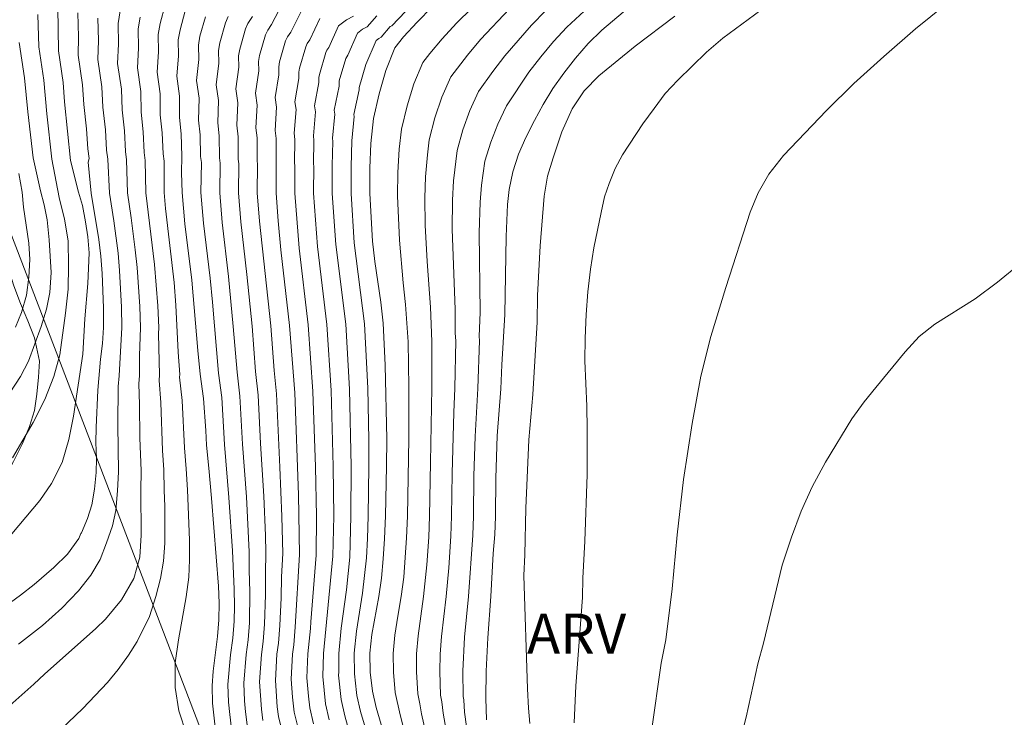
# Model space of a CAD drawing. Units: metres. Extents: x 278774 to 279290, y 1670455 to 1671020.
# Drawn here: x 278836 to 278873, y 1670764 to 1670791 of the extents above; entities that cross this region are included whole.
import ezdxf

# ---------------------------------------------------------------- set-up
doc = ezdxf.new("R2010")
doc.units = ezdxf.units.M
doc.header["$MEASUREMENT"] = 0
for name, color, linetype, lineweight, true_color in [('Curvas_Intermediarias', 7, 'Continuous', 9, 0x783c14), ('Curvas_Mestras', 7, 'Continuous', 20, 0x783c14), ('Topon_Vegetacao', 7, 'Continuous', 9, 0x00ff33), ('Vegetacao', 7, 'Orla8', 9, 0x00ff33)]:
    doc.layers.add(name, color=color, linetype=linetype, lineweight=lineweight, true_color=true_color)
doc.layers.add('Muro_Grade', color=8, linetype='Continuous', lineweight=20)
doc.styles.add('Arial', font='arial.ttf', dxfattribs={"height": 1.5})
doc.styles.get("Standard").update_dxf_attribs({"font": 'arial.ttf'})
doc.linetypes.add('Orla8', pattern='A,6,-0.5,["V",Standard,S=1,R=0,X=-0.5,Y=-1],-0.5,6,-0.5,["V",Standard,S=1,R=0,X=-0.5,Y=-1],-0.5', length=14)

msp = doc.modelspace()

# ---------------------------------------------------------------- linework, layer by layer
at = {"layer": 'Curvas_Intermediarias', "flags": 128}
for points, elevation in [([(278867.6, 1670793.695), (278862.372, 1670789.826), (278861.755, 1670789.303), (278860.689, 1670788.251), (278860.215, 1670787.746), (278859.792, 1670787.192), (278859.374, 1670786.608), (278858.614, 1670785.45), (278858.339, 1670784.933), (278858.115, 1670784.379), (278857.94, 1670783.874), (278857.803, 1670783.283), (278857.528, 1670781.953), (278857.403, 1670781.164), (278857.303, 1670780.302), (278857.241, 1670779.452), (278857.209, 1670778.571), (278857.202, 1670777.715), (278857.27, 1670776.021), (278857.289, 1670775.152), (278857.288, 1670773.452), (278857.193, 1670770.945), (278857.124, 1670769.559), (278857.112, 1670768.832), (278856.855, 1670765.512), (278856.792, 1670764.132)], 73), ([(278859.702, 1670763.82), (278860.064, 1670766.37), (278860.233, 1670767.251), (278860.471, 1670769.16), (278860.665, 1670771.187), (278860.902, 1670773.269), (278861.221, 1670775.369), (278861.545, 1670777.143), (278861.926, 1670778.627), (278862.487, 1670780.474), (278863.404, 1670783.301), (278863.704, 1670784.027), (278864.102, 1670784.729), (278864.645, 1670785.425), (278866.265, 1670787.111), (278867.287, 1670788.132), (278868.415, 1670789.147), (278869.599, 1670790.181), (278871.961, 1670792.094)], 72), ([(278850.611, 1670763.094), (278850.263, 1670764.43), (278850.078, 1670765.265), (278850.016, 1670766.034), (278850.007, 1670766.732), (278850.074, 1670767.422), (278850.185, 1670768.139), (278850.307, 1670768.875), (278850.402, 1670769.592), (278850.511, 1670771.07), (278850.541, 1670771.892), (278850.595, 1670774.802), (278850.597, 1670776.725), (278850.568, 1670778.425), (278850.47, 1670779.829), (278850.379, 1670780.642), (278850.237, 1670782.244), (278850.163, 1670783.915), (278850.175, 1670784.789), (278850.232, 1670785.662), (278850.317, 1670786.409), (278850.525, 1670787.289), (278850.783, 1670788.112), (278851.117, 1670788.921), (278851.377, 1670789.251), (278851.848, 1670789.807), (278852.378, 1670790.388), (278853.543, 1670791.548)], 79), ([(278835.437, 1670770.91), (278836.745, 1670772.48), (278837.188, 1670773.109), (278837.593, 1670773.9), (278837.842, 1670774.76), (278838.016, 1670775.646), (278838.359, 1670777.97), (278838.44, 1670779.298), (278838.546, 1670780.626), (278838.602, 1670781.766), (278838.546, 1670782.371), (278838.465, 1670782.938), (278838.347, 1670783.543), (278838.198, 1670784.054), (278837.899, 1670785.239), (278837.678, 1670787.436), (278837.625, 1670788.167), (278837.452, 1670789.35), (278837.425, 1670790.985)], 96), ([(278839.766, 1670790.856), (278839.685, 1670790.377), (278839.7, 1670789.598), (278839.668, 1670788.874), (278839.809, 1670787.912), (278839.832, 1670787.143), (278839.92, 1670786.348), (278839.959, 1670785.581), (278840.005, 1670785.259), (278840.042, 1670784.018), (278840.178, 1670783.089), (278840.327, 1670781.889), (278840.396, 1670781.22), (278840.496, 1670779.757), (278840.521, 1670778.968), (278840.486, 1670777.91), (278840.484, 1670777.171), (278840.457, 1670776.857), (278840.488, 1670776.084), (278840.5, 1670774.83), (278840.551, 1670773.589), (278840.538, 1670772.85), (278840.551, 1670771.179), (278840.501, 1670770.344), (278840.276, 1670769.546), (278839.815, 1670768.749), (278839.211, 1670768.02), (278838.856, 1670767.665), (278836.925, 1670765.958), (278836.52, 1670765.578), (278835.623, 1670764.781)], 93), ([(278841.455, 1670791.074), (278841.26, 1670790.377), (278841.192, 1670789.972), (278841.205, 1670789.313), (278841.146, 1670788.556), (278841.265, 1670787.742), (278841.268, 1670786.948), (278841.343, 1670786.275), (278841.37, 1670785.484), (278841.408, 1670785.211), (278841.408, 1670784.03), (278841.464, 1670783.435), (278841.784, 1670780.655), (278841.857, 1670779.808), (278841.945, 1670778.043), (278842.002, 1670777.205), (278841.993, 1670777.1), (278842.086, 1670776.226), (278842.173, 1670774.45), (278842.244, 1670773.658), (278842.287, 1670772.869), (278842.368, 1670770.981), (278842.361, 1670770.251), (278842.336, 1670769.591), (278842.237, 1670768.855), (278841.956, 1670767.241), (278841.825, 1670766.387), (278841.832, 1670765.458), (278841.969, 1670764.585), (278842.249, 1670763.706)], 91), ([(278845.843, 1670791.11), (278845.445, 1670790.347), (278845.297, 1670790.132), (278845.218, 1670789.956), (278844.996, 1670789.179), (278844.959, 1670788.959), (278844.966, 1670788.599), (278844.84, 1670787.762), (278844.905, 1670787.318), (278844.858, 1670786.461), (278844.899, 1670786.094), (278844.897, 1670785.24), (278844.918, 1670785.092), (278844.906, 1670784.02), (278844.988, 1670782.954), (278845.413, 1670779.034), (278845.541, 1670777.355), (278845.626, 1670776.474), (278845.758, 1670773.723), (278845.83, 1670771.879), (278845.86, 1670770.484), (278845.819, 1670769.614), (278845.805, 1670768.822), (278845.758, 1670767.778), (278845.702, 1670767.117), (278845.646, 1670766.707), (278845.585, 1670765.724), (278845.658, 1670764.734), (278845.703, 1670764.372), (278846.045, 1670762.976)], 86), ([(278849.287, 1670762.833), (278848.778, 1670764.549), (278848.64, 1670765.159), (278848.627, 1670765.271), (278848.553, 1670765.974), (278848.548, 1670766.739), (278848.631, 1670767.564), (278848.857, 1670768.998), (278849.005, 1670770.318), (278849.045, 1670771.054), (278849.068, 1670771.893), (278849.093, 1670773.761), (278849.089, 1670774.755), (278849.051, 1670776.695), (278848.928, 1670779.111), (278848.546, 1670782.145), (278848.425, 1670784), (278848.424, 1670784.997), (278848.449, 1670785.973), (278848.545, 1670786.894), (278848.534, 1670786.968), (278848.727, 1670787.885), (278848.732, 1670787.982), (278848.982, 1670788.837), (278849.366, 1670789.74), (278849.464, 1670789.817), (278849.554, 1670789.863), (278849.891, 1670790.27), (278849.953, 1670790.298), (278850.464, 1670790.832)], 81), ([(278851.355, 1670763.185), (278851.071, 1670764.463), (278851.01, 1670764.846), (278850.928, 1670765.214), (278850.885, 1670766.044), (278850.886, 1670766.718), (278850.944, 1670767.396), (278851.149, 1670768.875), (278851.27, 1670770.061), (278851.338, 1670771.104), (278851.367, 1670771.889), (278851.406, 1670773.899), (278851.457, 1670776.71), (278851.461, 1670778.444), (278851.401, 1670779.736), (278851.284, 1670781.452), (278851.21, 1670782.804), (278851.196, 1670783.833), (278851.222, 1670784.63), (278851.297, 1670785.448), (278851.36, 1670786.008), (278851.571, 1670786.836), (278851.832, 1670787.61), (278852.164, 1670788.376), (278852.795, 1670789.191), (278853.284, 1670789.776), (278854.368, 1670790.932)], 78), ([(278855.727, 1670790.869), (278855.193, 1670790.315), (278854.189, 1670789.164), (278853.743, 1670788.574), (278853.21, 1670787.831), (278852.881, 1670787.109), (278852.617, 1670786.382), (278852.404, 1670785.608), (278852.268, 1670784.47), (278852.23, 1670783.752), (278852.222, 1670782.662), (278852.333, 1670779.643), (278852.336, 1670778.752), (278852.354, 1670778.463), (278852.318, 1670776.695), (278852.278, 1670775.778), (278852.214, 1670773.492), (278852.193, 1670771.885), (278852.165, 1670771.137), (278852.088, 1670769.949), (278851.991, 1670768.875), (278851.815, 1670767.371), (278851.766, 1670766.705), (278851.754, 1670766.053), (278851.779, 1670765.163), (278851.833, 1670764.917), (278851.879, 1670764.497), (278852.098, 1670763.275)], 77), ([(278857.168, 1670790.842), (278856.525, 1670790.247), (278856.017, 1670789.699), (278855.542, 1670789.13), (278855.095, 1670788.552), (278854.256, 1670787.287), (278853.929, 1670786.607), (278853.664, 1670785.928), (278853.448, 1670785.207), (278853.314, 1670784.311), (278853.264, 1670783.671), (278853.235, 1670782.52), (278853.265, 1670779.55), (278853.238, 1670778.627), (278853.247, 1670778.483), (278853.179, 1670776.681), (278853.08, 1670774.875), (278853.033, 1670773.4), (278853.018, 1670771.881), (278852.992, 1670771.17), (278852.833, 1670768.875), (278852.685, 1670767.346), (278852.623, 1670766.063), (278852.629, 1670765.112), (278852.657, 1670764.989), (278852.687, 1670764.53), (278852.841, 1670763.366)], 76), ([(278836.671, 1670790.721), (278836.713, 1670789.509), (278836.897, 1670788.252), (278837.012, 1670786.992), (278837.197, 1670785.286), (278837.477, 1670783.846), (278837.676, 1670783.035), (278837.807, 1670782.219), (278837.826, 1670781.29), (278837.813, 1670780.405), (278837.713, 1670779.507), (278837.495, 1670777.943), (278837.271, 1670777.132), (278836.935, 1670776.272), (278836.498, 1670775.4), (278835.72, 1670774.073)], 97), ([(278838.931, 1670790.58), (278838.948, 1670789.741), (278838.929, 1670789.033), (278839.081, 1670787.997), (278839.114, 1670787.241), (278839.209, 1670786.384), (278839.254, 1670785.63), (278839.303, 1670785.283), (278839.359, 1670784.012), (278839.526, 1670782.968), (278839.682, 1670781.764), (278839.744, 1670781.106), (278839.815, 1670779.731), (278839.827, 1670778.967), (278839.724, 1670777.154), (278839.689, 1670776.755), (278839.673, 1670775.31), (278839.704, 1670773.555), (278839.664, 1670772.84), (278839.595, 1670772.098), (278839.477, 1670771.518), (278839.253, 1670770.883), (278839.01, 1670770.266), (278838.667, 1670769.674), (278838.2, 1670769.082), (278837.577, 1670768.434), (278836.854, 1670767.786), (278835.951, 1670767.083)], 94), ([(278840.513, 1670790.616), (278840.438, 1670790.174), (278840.452, 1670789.455), (278840.407, 1670788.715), (278840.537, 1670787.827), (278840.55, 1670787.046), (278840.631, 1670786.312), (278840.664, 1670785.533), (278840.706, 1670785.235), (278840.725, 1670784.024), (278841.048, 1670781.333), (278841.177, 1670779.783), (278841.214, 1670778.969), (278841.201, 1670778.73), (278841.243, 1670777.188), (278841.225, 1670776.978), (278841.287, 1670776.155), (278841.349, 1670774.352), (278841.397, 1670773.623), (278841.413, 1670772.86), (278841.444, 1670772.255), (278841.444, 1670770.871), (278841.394, 1670770.198), (278841.275, 1670769.543), (278841.101, 1670768.87), (278840.858, 1670768.116), (278840.403, 1670767.188), (278840.073, 1670766.671), (278839.687, 1670766.135), (278839.288, 1670765.649), (278838.366, 1670764.665), (278837.257, 1670763.618)], 92), ([(278842.96, 1670790.627), (278842.755, 1670789.898), (278842.698, 1670789.567), (278842.709, 1670789.027), (278842.623, 1670788.238), (278842.721, 1670787.573), (278842.704, 1670786.753), (278842.765, 1670786.203), (278842.781, 1670785.386), (278842.812, 1670785.164), (278842.795, 1670784.032), (278842.89, 1670782.887), (278843.138, 1670780.816), (278843.227, 1670779.92), (278843.457, 1670777.255), (278843.571, 1670776.342), (278843.674, 1670774.571), (278843.843, 1670772.584), (278843.973, 1670770.584), (278844.043, 1670769.152), (278844.053, 1670768.504), (278844.036, 1670767.944), (278843.989, 1670767.303), (278843.904, 1670766.687), (278843.805, 1670765.573), (278843.829, 1670764.909), (278843.874, 1670764.443), (278843.941, 1670763.9)], 89), ([(278844.528, 1670764.057), (278844.469, 1670764.54), (278844.429, 1670764.954), (278844.398, 1670765.623), (278844.485, 1670766.694), (278844.56, 1670767.241), (278844.61, 1670767.889), (278844.63, 1670769.042), (278844.603, 1670769.86), (278844.602, 1670770.551), (278844.497, 1670772.611), (278844.351, 1670774.594), (278844.256, 1670776.386), (278844.151, 1670777.288), (278844.006, 1670779.002), (278843.825, 1670780.886), (278843.589, 1670782.909), (278843.499, 1670784.028), (278843.514, 1670785.14), (278843.486, 1670785.338), (278843.477, 1670786.166), (278843.422, 1670786.656), (278843.449, 1670787.488), (278843.362, 1670788.08), (278843.461, 1670788.885), (278843.452, 1670789.364), (278843.502, 1670789.658), (278843.713, 1670790.403), (278843.818, 1670790.638)], 88), ([(278845.116, 1670764.215), (278845.064, 1670764.637), (278844.992, 1670765.673), (278845.065, 1670766.7), (278845.131, 1670767.179), (278845.184, 1670767.834), (278845.217, 1670768.932), (278845.211, 1670769.737), (278845.231, 1670770.518), (278845.211, 1670771.157), (278845.151, 1670772.637), (278845.028, 1670774.617), (278844.941, 1670776.43), (278844.846, 1670777.321), (278844.71, 1670779.018), (278844.512, 1670780.956), (278844.289, 1670782.932), (278844.203, 1670784.024), (278844.216, 1670785.116), (278844.191, 1670785.289), (278844.188, 1670786.13), (278844.14, 1670786.558), (278844.177, 1670787.403), (278844.101, 1670787.921), (278844.213, 1670788.742), (278844.205, 1670789.161), (278844.249, 1670789.419), (278844.466, 1670790.179), (278844.557, 1670790.385), (278844.73, 1670790.636)], 87), ([(278847.253, 1670790.562), (278846.875, 1670789.769), (278846.776, 1670789.626), (278846.724, 1670789.508), (278846.49, 1670788.701), (278846.465, 1670788.553), (278846.47, 1670788.314), (278846.318, 1670787.444), (278846.361, 1670787.149), (278846.295, 1670786.266), (278846.322, 1670786.021), (278846.308, 1670785.143), (278846.322, 1670785.044), (278846.314, 1670784.012), (278846.481, 1670781.949), (278846.819, 1670779.065), (278846.996, 1670776.563), (278847.092, 1670773.738), (278847.125, 1670771.885), (278847.118, 1670770.418), (278846.914, 1670767.917), (278846.906, 1670767.668), (278846.806, 1670766.719), (278846.772, 1670765.824), (278846.828, 1670765.135), (278846.878, 1670764.687), (278847.022, 1670764.089)], 84), ([(278847.608, 1670764.242), (278847.465, 1670764.844), (278847.366, 1670765.874), (278847.387, 1670766.726), (278847.747, 1670770.385), (278847.773, 1670771.887), (278847.759, 1670773.746), (278847.681, 1670776.607), (278847.522, 1670779.08), (278847.169, 1670782.015), (278847.018, 1670784.008), (278847.023, 1670785.02), (278847.013, 1670785.094), (278847.033, 1670785.985), (278847.013, 1670786.168), (278847.089, 1670787.064), (278847.057, 1670787.286), (278847.222, 1670788.171), (278847.219, 1670788.351), (278847.238, 1670788.461), (278847.476, 1670789.285), (278847.516, 1670789.373), (278847.59, 1670789.48), (278847.957, 1670790.288), (278848.25, 1670790.519), (278848.519, 1670790.657)], 83), ([(278849.388, 1670790.661), (278849.036, 1670790.26), (278848.857, 1670790.168), (278848.662, 1670790.014), (278848.305, 1670789.191), (278848.229, 1670789.061), (278847.985, 1670788.222), (278847.975, 1670788.028), (278847.795, 1670787.127), (278847.817, 1670786.979), (278847.731, 1670786.071), (278847.744, 1670785.948), (278847.718, 1670785.046), (278847.721, 1670784.004), (278847.858, 1670782.08), (278848.225, 1670779.096), (278848.366, 1670776.651), (278848.426, 1670773.754), (278848.42, 1670771.89), (278848.376, 1670770.352), (278848.25, 1670769.122), (278848.059, 1670767.682), (278847.967, 1670766.732), (278847.968, 1670766.034), (278847.959, 1670765.924), (278848.052, 1670765.002), (278848.193, 1670764.396), (278848.423, 1670763.575)], 82), ([(278855.127, 1670764.11), (278855.084, 1670764.683), (278855.047, 1670765.41), (278854.905, 1670769.654), (278854.943, 1670770.43), (278854.981, 1670772.192), (278855.101, 1670774.748), (278855.251, 1670776.448), (278855.402, 1670779.171), (278855.421, 1670780.175), (278855.521, 1670782.035), (278855.665, 1670783.902), (278855.796, 1670784.647), (278856.002, 1670785.343), (278856.327, 1670786.316), (278856.719, 1670787.172), (278857.168, 1670787.849), (278857.723, 1670788.421), (278859.087, 1670789.534), (278860.577, 1670790.66)], 74), ([(278835.974, 1670789.668), (278836.169, 1670788.336), (278836.297, 1670787.058), (278836.495, 1670785.333), (278836.769, 1670784.098), (278836.912, 1670783.568), (278837.024, 1670783.007), (278837.105, 1670782.253), (278837.18, 1670781.031), (278837.13, 1670780.283), (278836.999, 1670779.654), (278836.8, 1670779.006), (278836.326, 1670777.71), (278836.021, 1670777.13), (278835.629, 1670776.513)], 98), ([(278835.83, 1670778.984), (278836.067, 1670779.533), (278836.254, 1670780.181), (278836.341, 1670780.854), (278836.378, 1670781.527), (278836.335, 1670782.132), (278836.142, 1670783.485), (278836.08, 1670784.046), (278835.955, 1670784.744)], 99), ([(278862.847, 1670762.769), (278863.253, 1670764.34), (278863.69, 1670766.347), (278863.895, 1670767.117), (278864.601, 1670770.042), (278864.944, 1670771.095), (278865.312, 1670772.074), (278865.729, 1670772.992), (278866.222, 1670773.909), (278867.219, 1670775.534), (278867.68, 1670776.175), (278868.11, 1670776.722), (278869.213, 1670778.058), (278869.743, 1670778.63), (278870.329, 1670779.098), (278871.837, 1670780.045), (278872.678, 1670780.666), (278873.563, 1670781.392)], 71)]:
    msp.add_lwpolyline(points, dxfattribs=dict(at, elevation=elevation))
at = {"layer": 'Curvas_Mestras', "flags": 128}
for points, elevation in [([(278853.504, 1670764.237), (278853.48, 1670765.061), (278853.493, 1670766.072), (278853.556, 1670767.321), (278853.675, 1670768.875), (278853.762, 1670770.486), (278853.819, 1670771.204), (278853.844, 1670771.878), (278853.851, 1670773.308), (278853.908, 1670774.9), (278854.039, 1670776.666), (278854.077, 1670777.565), (278854.196, 1670779.457), (278854.247, 1670782.379), (278854.298, 1670783.59), (278854.36, 1670784.152), (278854.491, 1670784.807), (278854.71, 1670785.475), (278854.978, 1670786.105), (278855.302, 1670786.742), (278855.639, 1670787.341), (278856, 1670787.94), (278856.406, 1670788.52), (278856.842, 1670789.082), (278857.322, 1670789.625), (278857.839, 1670790.13), (278859.029, 1670791.147)], 75), ([(278838.178, 1670790.782), (278838.196, 1670789.884), (278838.19, 1670789.191), (278838.353, 1670788.082), (278838.396, 1670787.338), (278838.497, 1670786.421), (278838.548, 1670785.679), (278838.601, 1670785.307), (278838.564, 1670785.177), (278838.675, 1670784.006), (278838.961, 1670782.269), (278839.036, 1670781.64), (278839.091, 1670780.993), (278839.134, 1670779.706), (278839.134, 1670778.966), (278839.103, 1670778.369), (278839.028, 1670777.778), (278838.921, 1670776.613), (278838.858, 1670775.209), (278838.852, 1670774.649), (278838.877, 1670774.057), (278838.858, 1670773.521), (278838.801, 1670772.899), (278838.702, 1670772.308), (278838.533, 1670771.797), (278838.309, 1670771.255), (278838.287, 1670771.234), (278838.216, 1670771.048), (278837.792, 1670770.463), (278837.274, 1670769.958), (278836.538, 1670769.325), (278836.021, 1670768.918), (278835.46, 1670768.505)], 95), ([(278843.354, 1670763.743), (278843.23, 1670764.864), (278843.211, 1670765.523), (278843.255, 1670766.071), (278843.418, 1670767.365), (278843.462, 1670767.999), (278843.48, 1670768.621), (278843.456, 1670769.262), (278843.189, 1670772.558), (278843.09, 1670773.692), (278842.997, 1670774.548), (278842.972, 1670775.102), (278842.886, 1670776.298), (278842.761, 1670777.222), (278842.675, 1670778.109), (278842.452, 1670780.746), (278842.191, 1670782.865), (278842.135, 1670783.45), (278842.092, 1670784.036), (278842.061, 1670784.769), (278842.08, 1670785.403), (278842.054, 1670786.239), (278841.986, 1670786.851), (278841.993, 1670787.658), (278841.885, 1670788.397), (278841.957, 1670789.17), (278841.945, 1670789.769), (278842.008, 1670790.137), (278842.207, 1670790.85)], 90), ([(278846.548, 1670790.836), (278846.16, 1670790.058), (278846.037, 1670789.879), (278845.971, 1670789.732), (278845.743, 1670788.94), (278845.712, 1670788.756), (278845.718, 1670788.456), (278845.579, 1670787.603), (278845.633, 1670787.233), (278845.576, 1670786.363), (278845.61, 1670786.057), (278845.61, 1670784.016), (278845.688, 1670782.976), (278845.793, 1670781.884), (278846.116, 1670779.049), (278846.311, 1670776.518), (278846.459, 1670772.69), (278846.489, 1670770.451), (278846.332, 1670767.723), (278846.273, 1670767.055), (278846.226, 1670766.713), (278846.179, 1670765.774), (278846.228, 1670765.09), (278846.29, 1670764.53), (278846.64, 1670763.125)], 85), ([(278851.473, 1670791), (278850.9, 1670790.424), (278850.395, 1670789.879), (278850.071, 1670789.466), (278849.735, 1670788.614), (278849.479, 1670787.743), (278849.273, 1670786.809), (278849.167, 1670785.876), (278849.129, 1670784.948), (278849.129, 1670783.996), (278849.234, 1670782.21), (278849.321, 1670781.445), (278849.538, 1670779.923), (278849.631, 1670779.127), (278849.711, 1670777.554), (278849.766, 1670774.778), (278849.76, 1670773.769), (278849.715, 1670771.896), (278849.684, 1670771.037), (278849.634, 1670770.285), (278849.571, 1670769.558), (278849.465, 1670768.875), (278849.203, 1670767.447), (278849.128, 1670766.745), (278849.146, 1670766.025), (278849.227, 1670765.316), (278849.364, 1670764.702), (278849.868, 1670763.004)], 80)]:
    msp.add_lwpolyline(points, dxfattribs=dict(at, elevation=elevation))
at = {"layer": 'Muro_Grade', "flags": 128}
msp.add_lwpolyline([(278936.306, 1670821.611), (278925.376, 1670812.246), (278921.788, 1670816.435), (278917.564, 1670820.37), (278912.777, 1670821.416), (278892.537, 1670825.279), (278887.831, 1670825.651), (278883.964, 1670824.164), (278852.265, 1670808.676), (278852.126, 1670808.604), (278843.077, 1670803.894), (278833.097, 1670798.911), (278832.212, 1670791.082), (278835.619, 1670782.603), (278849.095, 1670747.405), (278839.799, 1670739.667), (278839.374, 1670739.304)], dxfattribs=at)
at = {"layer": 'Vegetacao', "flags": 128}
msp.add_lwpolyline([(278930.169, 1670826.888), (278929.687, 1670827.278), (278929.11, 1670827.843), (278928.846, 1670828.522), (278928.781, 1670829.239), (278928.878, 1670829.856), (278929.215, 1670830.296), (278929.773, 1670830.507), (278930.495, 1670830.456), (278931.299, 1670830.328), (278932, 1670830.001), (278932.414, 1670829.452), (278932.71, 1670828.883), (278933.071, 1670828.312), (278933.503, 1670827.939), (278934.008, 1670828.061), (278934.467, 1670828.713), (278934.835, 1670829.275), (278935.371, 1670829.713), (278936.284, 1670830.17), (278936.801, 1670830.305), (278937.667, 1670830.462), (278938.337, 1670830.644), (278938.68, 1670831.163), (278938.447, 1670831.654), (278937.992, 1670832.175), (278937.584, 1670832.731), (278937.401, 1670833.313), (278937.66, 1670833.762), (278938.296, 1670833.898), (278939.068, 1670833.757), (278939.869, 1670833.752), (278940.579, 1670833.913), (278941.183, 1670833.576), (278941.473, 1670832.904), (278941.831, 1670832.07), (278942.4, 1670831.244), (278942.886, 1670830.596), (278943.78, 1670829.944), (278944.431, 1670829.592), (278945.147, 1670829.287), (278945.854, 1670828.996), (278946.536, 1670828.754), (278947.175, 1670828.535), (278947.742, 1670828.343), (278948.243, 1670828.098), (278948.692, 1670827.759), (278949.103, 1670827.328), (278949.492, 1670826.815), (278949.881, 1670826.278), (278950.17, 1670825.787), (278950.404, 1670825.163), (278950.404, 1670825.121), (278950.534, 1670824.292), (278950.53, 1670823.507), (278950.396, 1670822.593), (278950.293, 1670822.086), (278950.155, 1670821.551), (278949.971, 1670821), (278949.743, 1670820.436), (278949.466, 1670819.878), (278949.16, 1670819.328), (278948.845, 1670818.775), (278948.53, 1670818.283), (278948.056, 1670817.622), (278947.667, 1670817.135), (278947.18, 1670816.632), (278946.647, 1670816.185), (278946.08, 1670815.771), (278945.572, 1670815.452), (278944.911, 1670815.068), (278944.335, 1670814.711), (278944.029, 1670814.501), (278943.396, 1670814.059), (278942.848, 1670813.603), (278942.396, 1670813.079), (278942.193, 1670812.564), (278941.897, 1670811.939), (278941.575, 1670811.271), (278941.55, 1670810.749), (278941.774, 1670810.28), (278942.497, 1670809.78), (278943.294, 1670809.512), (278944.057, 1670809.428), (278944.902, 1670809.394), (278945.372, 1670809.428), (278945.864, 1670809.513), (278946.366, 1670809.632), (278946.88, 1670809.733), (278947.407, 1670809.774), (278947.949, 1670809.763), (278948.5, 1670809.712), (278949.036, 1670809.605), (278949.541, 1670809.466), (278950.397, 1670809.068), (278951.057, 1670808.429), (278951.512, 1670807.756), (278951.814, 1670807.224), (278952.069, 1670806.633), (278952.23, 1670806.047), (278952.299, 1670805.497), (278952.283, 1670804.99), (278952.03, 1670804.111), (278951.503, 1670803.501), (278950.718, 1670803.272), (278949.852, 1670803.388), (278948.911, 1670803.545), (278948.406, 1670803.514), (278947.568, 1670803.306), (278946.979, 1670803.01), (278946.515, 1670802.746), (278945.975, 1670802.469), (278945.371, 1670802.218), (278944.726, 1670802.019), (278944.043, 1670801.873), (278943.417, 1670801.722), (278942.937, 1670801.504), (278942.417, 1670800.9), (278942.142, 1670800.096), (278942.036, 1670799.24), (278942.384, 1670798.657), (278943.013, 1670798.502), (278943.764, 1670798.63), (278944.559, 1670798.88), (278945.382, 1670799.4), (278945.84, 1670799.749), (278946.339, 1670800.095), (278946.872, 1670800.372), (278947.442, 1670800.534), (278948.034, 1670800.603), (278948.607, 1670800.495), (278949.111, 1670800.205), (278949.538, 1670799.862), (278949.989, 1670799.241), (278950.319, 1670798.773), (278950.746, 1670798.266), (278951.241, 1670797.761), (278951.758, 1670797.289), (278952.216, 1670796.789), (278952.623, 1670796.24), (278952.997, 1670795.639), (278953.374, 1670794.992), (278953.747, 1670794.397), (278954.046, 1670793.959), (278954.725, 1670793.204), (278955.198, 1670792.896), (278955.715, 1670792.715), (278956.186, 1670792.663), (278956.584, 1670792.754), (278957.279, 1670793.033), (278958.058, 1670792.983), (278958.712, 1670792.537), (278959.338, 1670792.124), (278960.033, 1670791.924), (278960.765, 1670791.677), (278961.359, 1670790.936), (278961.652, 1670790.431), (278961.929, 1670789.959), (278962.125, 1670789.213), (278962.087, 1670788.679), (278961.9, 1670788.131), (278961.61, 1670787.615), (278961.282, 1670787.104), (278960.949, 1670786.624), (278960.584, 1670786.21), (278960.197, 1670785.866), (278959.362, 1670785.43), (278958.399, 1670785.396), (278957.424, 1670785.646), (278956.521, 1670786.004), (278956.116, 1670786.302), (278955.683, 1670786.656), (278955.235, 1670786.984), (278954.787, 1670787.25), (278954.388, 1670787.403), (278953.849, 1670787.295), (278953.521, 1670786.645), (278953.322, 1670785.946), (278953.545, 1670785.318), (278953.785, 1670784.834), (278954.059, 1670784.401), (278954.395, 1670784.012), (278954.775, 1670783.653), (278955.196, 1670783.322), (278955.625, 1670783.001), (278956.024, 1670782.679), (278956.373, 1670782.326), (278956.671, 1670781.918), (278956.986, 1670781.428), (278957.313, 1670780.884), (278957.615, 1670780.339), (278957.888, 1670779.828), (278958.265, 1670779.012), (278958.561, 1670778.588), (278959.205, 1670778.006), (278959.831, 1670777.709), (278960.457, 1670777.738), (278961.143, 1670777.947), (278962.003, 1670777.892), (278962.878, 1670777.537), (278963.504, 1670776.961), (278964.161, 1670776.573), (278964.756, 1670776.56), (278965.42, 1670776.663), (278966.295, 1670776.623), (278967.258, 1670776.39), (278968.086, 1670775.983), (278968.519, 1670775.55), (278968.728, 1670774.901), (278968.64, 1670774.051), (278968.051, 1670773.471), (278967.592, 1670773.207), (278967.035, 1670772.93), (278966.386, 1670772.672), (278965.667, 1670772.429), (278964.897, 1670772.192), (278964.112, 1670771.951), (278963.339, 1670771.692), (278962.594, 1670771.4), (278961.93, 1670771.085), (278961.472, 1670770.779), (278961.017, 1670770.342), (278960.795, 1670769.821), (278960.82, 1670769.058), (278961.069, 1670768.206), (278961.255, 1670767.742), (278961.604, 1670766.789), (278961.722, 1670766.264), (278961.796, 1670765.701), (278961.917, 1670764.754), (278961.91, 1670763.875), (278961.789, 1670763.101), (278961.405, 1670762.486), (278960.766, 1670762.063), (278959.825, 1670761.935), (278959.289, 1670761.94), (278958.722, 1670761.987), (278958.155, 1670762.052), (278957.585, 1670762.162), (278957.068, 1670762.343), (278956.579, 1670762.594), (278956.109, 1670762.9), (278955.651, 1670763.309), (278955.193, 1670763.809), (278954.748, 1670764.345), (278954.365, 1670764.798), (278953.749, 1670765.505), (278953.285, 1670766.053), (278952.752, 1670766.655), (278952.226, 1670767.275), (278951.775, 1670767.915), (278951.436, 1670768.622), (278951.14, 1670769.421), (278950.845, 1670770.227), (278950.565, 1670770.938), (278950.35, 1670771.447), (278950.051, 1670772.249), (278949.809, 1670772.864), (278949.544, 1670773.433), (278949.28, 1670773.906), (278948.757, 1670774.614), (278948.072, 1670775.174), (278947.159, 1670775.632), (278946.667, 1670775.849), (278945.867, 1670776.399), (278945.543, 1670776.801), (278945.244, 1670777.27), (278944.843, 1670777.892), (278944.319, 1670778.521), (278943.806, 1670778.881), (278943.326, 1670778.971), (278942.865, 1670778.844), (278942.497, 1670778.524), (278942.304, 1670778.23), (278942.122, 1670777.537), (278942.019, 1670777.047), (278941.873, 1670776.642), (278941.807, 1670776.123), (278941.838, 1670775.427), (278941.915, 1670774.904), (278942.058, 1670774.348), (278942.376, 1670773.855), (278942.777, 1670773.312), (278943.048, 1670772.67), (278943.35, 1670772.035), (278944.013, 1670771.659), (278944.761, 1670771.342), (278945.458, 1670771.012), (278945.891, 1670770.681), (278945.907, 1670770.139), (278945.532, 1670769.788), (278944.965, 1670769.49), (278944.18, 1670769.273), (278943.694, 1670769.151), (278943.177, 1670769.005), (278942.622, 1670768.828), (278942.046, 1670768.666), (278941.5, 1670768.473), (278940.989, 1670768.291), (278940.107, 1670768.015), (278939.363, 1670767.784), (278938.923, 1670767.599), (278938.462, 1670767.393), (278938.007, 1670767.175), (278937.617, 1670766.9), (278937.115, 1670766.26), (278936.753, 1670765.37), (278936.389, 1670764.683), (278936.544, 1670764.121), (278936.79, 1670763.443), (278936.69, 1670762.793), (278936.29, 1670761.957), (278936.084, 1670761.506), (278935.882, 1670761.015), (278935.722, 1670760.525), (278935.604, 1670759.772), (278935.955, 1670759.18), (278936.638, 1670759.028), (278937.208, 1670759.154), (278937.968, 1670759.189), (278938.656, 1670759.08), (278938.834, 1670758.473), (278938.534, 1670757.93), (278938.023, 1670757.456), (278937.649, 1670756.978), (278937.839, 1670756.287), (278938.352, 1670755.557), (278938.794, 1670754.945), (278939.043, 1670754.306), (278939.018, 1670753.639), (278938.777, 1670752.972), (278938.434, 1670752.222), (278938.035, 1670751.538), (278937.58, 1670751.077), (278937.088, 1670750.683), (278936.464, 1670750.329), (278935.788, 1670750.238), (278935.324, 1670750.574), (278935.091, 1670751.144), (278934.845, 1670751.822), (278934.35, 1670752.461), (278933.587, 1670752.926), (278932.802, 1670753.213), (278932.266, 1670753.612), (278931.949, 1670754.323), (278931.781, 1670755.084), (278931.651, 1670755.579), (278931.05, 1670756.32), (278930.667, 1670756.712), (278930.29, 1670757.097), (278929.957, 1670757.502), (278929.686, 1670757.944), (278929.434, 1670758.416), (278929.179, 1670758.91), (278928.855, 1670759.675), (278928.918, 1670760.549), (278929.28, 1670761.305), (278929.361, 1670761.876), (278929.1, 1670762.424), (278928.876, 1670763.088), (278928.982, 1670763.92), (278929.011, 1670764.808), (278928.89, 1670765.47), (278928.373, 1670766.354), (278928.04, 1670766.843), (278927.673, 1670767.311), (278927.284, 1670767.703), (278926.844, 1670767.973), (278926.352, 1670768.172), (278925.838, 1670768.362), (278925.318, 1670768.546), (278924.854, 1670768.725), (278924.206, 1670769.147), (278923.786, 1670769.72), (278923.406, 1670770.509), (278922.93, 1670771.154), (278922.192, 1670771.632), (278921.495, 1670772.234), (278921.214, 1670772.667), (278921.022, 1670773.174), (278920.879, 1670773.723), (278920.804, 1670774.225), (278920.823, 1670774.789), (278921.238, 1670775.592), (278921.924, 1670776.213), (278922.522, 1670776.664), (278922.906, 1670777.151), (278923.018, 1670777.861), (278922.975, 1670778.679), (278923.013, 1670779.443), (278923.079, 1670780.144), (278923.11, 1670780.878), (278922.924, 1670781.572), (278922.603, 1670781.971), (278922.089, 1670782.216), (278921.298, 1670782.375), (278920.416, 1670782.445), (278919.609, 1670782.479), (278918.98, 1670782.489), (278918.049, 1670782.474), (278917.472, 1670782.463), (278916.927, 1670782.452), (278916.428, 1670782.488), (278915.637, 1670782.684), (278914.883, 1670782.734), (278914.005, 1670782.728), (278913.5, 1670782.837), (278912.787, 1670783), (278912.251, 1670783.174), (278911.69, 1670783.446), (278911.226, 1670783.7), (278910.682, 1670783.941), (278910.066, 1670784.372), (278909.55, 1670784.992), (278909.186, 1670785.67), (278908.785, 1670786.161), (278908.26, 1670786.783), (278907.647, 1670787.512), (278907.125, 1670788.293), (278906.824, 1670789.197), (278906.675, 1670789.709), (278906.505, 1670790.25), (278906.334, 1670790.741), (278906.021, 1670791.676), (278905.794, 1670792.304), (278905.543, 1670792.901), (278905.272, 1670793.461), (278905.012, 1670793.973), (278904.729, 1670794.439), (278904.449, 1670794.864), (278904.176, 1670795.29), (278903.707, 1670796.181), (278903.483, 1670796.656), (278903.132, 1670797.465), (278902.856, 1670798.069), (278902.555, 1670798.853), (278902.263, 1670799.735), (278901.89, 1670800.504), (278901.465, 1670801.22), (278900.974, 1670801.927), (278900.473, 1670802.511), (278899.919, 1670802.893), (278899.406, 1670803.115), (278898.824, 1670803.312), (278898.148, 1670803.441), (278897.301, 1670803.479), (278896.33, 1670803.455), (278895.417, 1670803.271), (278894.944, 1670803.109), (278894.464, 1670802.953), (278893.953, 1670802.809), (278893.427, 1670802.706), (278892.851, 1670802.616), (278892.259, 1670802.566), (278891.702, 1670802.551), (278890.786, 1670802.583), (278889.936, 1670802.574), (278889.435, 1670802.553), (278888.843, 1670802.522), (278888.198, 1670802.463), (278887.523, 1670802.404), (278886.859, 1670802.357), (278886.336, 1670802.301), (278885.698, 1670802.136), (278885.149, 1670801.993), (278884.527, 1670801.824), (278883.885, 1670801.612), (278883.284, 1670801.353), (278882.707, 1670801.038), (278882.146, 1670800.694), (278881.62, 1670800.298), (278881.149, 1670799.826), (278880.697, 1670799.273), (278880.272, 1670798.748), (278879.961, 1670798.336), (278879.695, 1670797.571), (278879.598, 1670796.974), (278879.547, 1670796.349), (278879.615, 1670795.705), (278879.77, 1670794.998), (278879.968, 1670794.255), (278880.204, 1670793.511), (278880.483, 1670792.879), (278880.853, 1670792.207), (278881.269, 1670791.5), (278881.701, 1670790.778), (278882.03, 1670790.222), (278882.332, 1670789.737), (278882.621, 1670789.259), (278883.053, 1670788.593), (278883.572, 1670787.833), (278883.858, 1670787.401), (278884.172, 1670786.904), (278884.482, 1670786.367), (278884.737, 1670785.898), (278885.076, 1670785.288), (278885.362, 1670784.825), (278885.669, 1670784.309), (278885.971, 1670783.712), (278886.241, 1670783.071), (278886.467, 1670782.424), (278886.675, 1670781.784), (278886.852, 1670781.174), (278886.976, 1670780.618), (278887.078, 1670780.139), (278887.298, 1670779.361), (278887.528, 1670778.667), (278887.742, 1670778.208), (278888.302, 1670777.926), (278888.872, 1670778.204), (278889.312, 1670778.594), (278889.913, 1670778.853), (278890.719, 1670778.825), (278891.547, 1670778.711), (278892.095, 1670778.374), (278892.403, 1670777.82), (278892.34, 1670777.208), (278892.034, 1670776.589), (278892.217, 1670775.955), (278892.774, 1670775.701), (278893.228, 1670775.351), (278893.704, 1670774.985), (278894.164, 1670774.834), (278895.164, 1670774.781), (278895.687, 1670774.799), (278896.618, 1670774.82), (278897.449, 1670774.611), (278898.015, 1670773.966), (278898.092, 1670773.338), (278897.82, 1670772.648), (278897.253, 1670771.898), (278896.863, 1670771.57), (278896.009, 1670771.089), (278895.031, 1670770.915), (278894.097, 1670770.822), (278893.297, 1670770.644), (278892.465, 1670770.26), (278892.001, 1670770.057), (278891.533, 1670769.87), (278890.636, 1670769.589), (278889.936, 1670769.543), (278889.4, 1670769.849), (278889.024, 1670770.19), (278888.62, 1670770.922), (278888.602, 1670771.491), (278888.419, 1670772.007), (278888.046, 1670772.513), (278887.28, 1670772.482), (278886.464, 1670772.27), (278885.816, 1670772.052), (278885.535, 1670771.446), (278885.488, 1670770.905), (278885.549, 1670770.286), (278885.763, 1670769.433), (278885.937, 1670768.92), (278886.082, 1670768.361), (278886.15, 1670767.798), (278886.134, 1670767.201), (278886.024, 1670766.629), (278885.799, 1670766.123), (278885.419, 1670765.68), (278884.905, 1670765.239), (278884.39, 1670764.743), (278883.938, 1670764.234), (278883.533, 1670763.771), (278883.349, 1670763.312), (278883.164, 1670762.659), (278883.032, 1670761.946), (278882.919, 1670761.265), (278882.785, 1670760.562), (278882.597, 1670759.843), (278882.282, 1670759.178), (278881.748, 1670758.55), (278881.066, 1670758.047), (278880.508, 1670757.769), (278879.879, 1670757.389), (278879.358, 1670757.117), (278878.723, 1670756.849), (278878.044, 1670756.599), (278877.343, 1670756.396), (278876.627, 1670756.291), (278875.929, 1670756.278), (278875.291, 1670756.288), (278874.702, 1670756.304), (278874.154, 1670756.361), (278873.616, 1670756.446), (278873.068, 1670756.521), (278872.532, 1670756.584), (278872.006, 1670756.625), (278871.489, 1670756.637), (278870.611, 1670756.601), (278870.056, 1670756.138), (278869.75, 1670755.163), (278869.759, 1670754.516), (278869.795, 1670753.898), (278869.844, 1670752.979), (278870.03, 1670752.454), (278870.294, 1670751.982), (278870.673, 1670751.613), (278871.125, 1670751.353), (278871.613, 1670751.156), (278872.13, 1670751.012), (278872.687, 1670750.883), (278873.282, 1670750.761), (278873.892, 1670750.623), (278874.474, 1670750.426), (278875.034, 1670750.119), (278875.553, 1670749.684), (278876.007, 1670749.178), (278876.374, 1670748.621), (278876.647, 1670747.965), (278876.821, 1670747.296), (278876.886, 1670746.686), (278876.679, 1670745.599), (278876.475, 1670744.89), (278876.216, 1670744.193), (278875.954, 1670743.574), (278875.735, 1670743.037), (278875.821, 1670742.205), (278876.702, 1670741.527), (278877.349, 1670741.114), (278878.03, 1670740.654), (278878.621, 1670740.228), (278879.486, 1670739.722), (278880.106, 1670739.474), (278880.762, 1670739.202), (278881.409, 1670738.87), (278882.001, 1670738.414), (278882.47, 1670737.854), (278882.83, 1670737.222), (278883.073, 1670736.647), (278883.508, 1670735.909), (278883.881, 1670735.49), (278884.257, 1670735.112), (278884.624, 1670734.743), (278884.966, 1670734.349), (278885.333, 1670733.955), (278885.759, 1670733.601), (278886.254, 1670733.317), (278886.78, 1670733.113), (278887.29, 1670733.032), (278888.122, 1670733.128), (278888.726, 1670733.471), (278889.319, 1670733.896), (278889.961, 1670734.377), (278890.824, 1670734.861), (278891.4, 1670735.101), (278892.048, 1670735.345), (278892.696, 1670735.638), (278893.291, 1670735.922), (278893.914, 1670736.178), (278894.475, 1670736.69), (278894.651, 1670737.428), (278894.623, 1670738.156), (278894.783, 1670738.84), (278895.301, 1670739.321), (278896.005, 1670739.571), (278896.581, 1670739.93), (278897.136, 1670740.323), (278897.824, 1670740.67), (278898.749, 1670740.941), (278899.31, 1670741.016), (278899.923, 1670741.031), (278900.524, 1670740.971), (278901.106, 1670740.786), (278901.629, 1670740.567), (278902.124, 1670740.426), (278903.124, 1670740.629), (278903.719, 1670740.9), (278904.255, 1670741.219), (278904.729, 1670741.5), (278905.193, 1670741.678), (278906.099, 1670741.836), (278906.544, 1670741.908), (278907.332, 1670742.067), (278907.847, 1670742.357), (278908.012, 1670742.923), (278907.724, 1670743.601), (278907.419, 1670744.408), (278907.526, 1670745.077), (278907.981, 1670745.476), (278908.641, 1670745.645), (278909.526, 1670745.563), (278910.014, 1670745.422), (278910.478, 1670745.206), (278911.038, 1670744.499), (278911.404, 1670743.643), (278911.836, 1670742.952), (278912.431, 1670742.786), (278913.088, 1670742.851), (278913.651, 1670742.866), (278914.177, 1670742.425), (278914.484, 1670741.853), (278915.02, 1670741.709), (278915.708, 1670741.687), (278916.349, 1670741.568), (278916.791, 1670741.149), (278917.043, 1670740.72), (278917.366, 1670740.164), (278917.698, 1670739.598), (278917.922, 1670739.11), (278918.129, 1670738.226), (278918.247, 1670737.607), (278918.33, 1670736.866), (278918.369, 1670736.056), (278918.372, 1670735.209), (278918.345, 1670734.284), (278918.363, 1670733.366), (278918.35, 1670732.566), (278918.283, 1670731.994), (278918.311, 1670731.459), (278918.313, 1670730.762), (278918.262, 1670729.931), (278918.152, 1670729.059), (278917.949, 1670728.15), (278917.689, 1670727.278), (278917.436, 1670726.65), (278917.099, 1670726.056), (278916.544, 1670725.207), (278916.204, 1670724.747), (278915.858, 1670724.288), (278915.508, 1670723.882), (278914.816, 1670723.37), (278914.007, 1670723.302), (278913.148, 1670723.54), (278912.339, 1670723.897), (278911.458, 1670724.238), (278910.966, 1670724.338), (278910.449, 1670724.338), (278909.907, 1670724.214), (278909.415, 1670723.951), (278909.025, 1670723.549), (278908.785, 1670723.096), (278908.494, 1670722.305), (278908.057, 1670721.63), (278907.839, 1670721.093), (278907.844, 1670720.393), (278907.899, 1670719.586), (278907.792, 1670718.824), (278907.362, 1670718.287), (278906.524, 1670717.946), (278905.683, 1670717.491), (278905.168, 1670716.788), (278904.626, 1670716.238), (278904.224, 1670715.923), (278903.678, 1670715.551), (278902.968, 1670715.183), (278902.161, 1670714.824), (278901.345, 1670714.462), (278900.553, 1670714.081), (278899.802, 1670713.653), (278899.148, 1670713.129), (278898.565, 1670712.501), (278898.035, 1670711.82), (278897.561, 1670711.283), (278897.077, 1670710.667), (278896.787, 1670710.214), (278896.463, 1670709.621), (278896.129, 1670708.93), (278895.801, 1670708.177), (278895.432, 1670707.415), (278895.002, 1670706.69), (278894.531, 1670706.081), (278894.094, 1670705.631), (278893.649, 1670705.285), (278893.066, 1670704.925), (278892.399, 1670704.595), (278891.711, 1670704.304), (278891.022, 1670704.039), (278890.368, 1670703.746), (278889.77, 1670703.384), (278889.205, 1670702.925), (278888.644, 1670702.425), (278888.136, 1670702.003), (278887.516, 1670701.625), (278886.578, 1670701.292), (278885.987, 1670701.08), (278885.417, 1670700.858), (278884.868, 1670700.621), (278884.151, 1670700.14), (278883.752, 1670699.503), (278883.412, 1670698.787), (278882.984, 1670698.115), (278882.411, 1670697.535), (278881.713, 1670697.041), (278881.027, 1670696.798), (278880.426, 1670696.908), (278880.019, 1670697.273), (278880.007, 1670697.936), (278880.341, 1670698.558), (278880.812, 1670699.167), (278881.102, 1670699.607), (278881.436, 1670699.96), (278881.866, 1670700.398), (278882.237, 1670700.863), (278882.378, 1670701.61), (278882.301, 1670702.276), (278882.1, 1670702.935), (278881.693, 1670703.476), (278881.211, 1670704.061), (278880.623, 1670704.589), (278880.057, 1670705.071), (278879.416, 1670705.503), (278878.635, 1670705.825), (278877.86, 1670706.254), (278877.263, 1670706.86), (278876.955, 1670707.476), (278877.065, 1670708.036), (278877.464, 1670708.473), (278878.003, 1670708.863), (278878.648, 1670709.185), (278879.458, 1670709.228), (278880.286, 1670709.003), (278881.036, 1670708.493), (278881.682, 1670707.892), (278882.488, 1670707.339), (278882.946, 1670707.085), (278883.434, 1670706.882), (278884.259, 1670706.797), (278884.658, 1670707.134), (278885.086, 1670707.774), (278885.438, 1670708.265), (278885.766, 1670708.693), (278886.18, 1670708.996), (278886.595, 1670709.342), (278886.872, 1670709.795), (278886.833, 1670710.299), (278886.394, 1670710.94), (278885.694, 1670711.537), (278885.231, 1670712.19), (278885.297, 1670712.831), (278885.753, 1670713.325), (278886.342, 1670713.896), (278886.632, 1670714.43), (278886.508, 1670714.955), (278885.73, 1670715.475), (278885.276, 1670715.731), (278884.573, 1670716.301), (278884.088, 1670717.101), (278883.868, 1670717.642), (278883.663, 1670718.248), (278883.477, 1670718.792), (278883.3, 1670719.37), (278883.102, 1670720.158), (278883.143, 1670720.868), (278883.487, 1670721.43), (278883.96, 1670721.817), (278884.422, 1670722.342), (278884.862, 1670722.939), (278885.149, 1670723.595), (278885.172, 1670724.317), (278884.714, 1670724.77), (278884.191, 1670724.589), (278883.521, 1670724.174), (278882.767, 1670723.818), (278882.365, 1670723.678), (278881.939, 1670723.55), (278881.459, 1670723.419), (278880.929, 1670723.238), (278880.344, 1670723.001), (278879.696, 1670722.714), (278879.013, 1670722.398), (278878.381, 1670722.121), (278877.733, 1670721.865), (278876.998, 1670721.621), (278876.437, 1670721.415), (278875.814, 1670721.203), (278875.219, 1670721.044), (278874.674, 1670720.985), (278874.173, 1670721.001), (278873.7, 1670721.014), (278872.75, 1670720.924), (278872.195, 1670720.787), (278871.572, 1670720.537), (278870.862, 1670720.194), (278870.105, 1670719.797), (278869.354, 1670719.401), (278868.653, 1670719.061), (278868.098, 1670718.811), (278867.372, 1670718.608), (278866.756, 1670718.484), (278866.077, 1670718.378), (278865.361, 1670718.328), (278864.716, 1670718.344), (278864.181, 1670718.438), (278863.732, 1670718.582), (278863.3, 1670718.767), (278862.494, 1670719.296), (278862.102, 1670719.652), (278861.738, 1670720.068), (278861.424, 1670720.472), (278860.933, 1670721.084), (278860.585, 1670721.441), (278860.221, 1670721.813), (278859.882, 1670722.191), (278859.435, 1670722.867), (278859.171, 1670723.414), (278859.134, 1670723.845), (278859.424, 1670724.561), (278859.786, 1670725.204), (278859.84, 1670725.72), (278859.367, 1670726.114), (278858.856, 1670726.033), (278858.152, 1670725.646), (278857.71, 1670725.377), (278857.217, 1670725.096), (278856.709, 1670724.844), (278856.189, 1670724.647), (278855.697, 1670724.541), (278854.959, 1670724.526), (278854.483, 1670724.761), (278854.244, 1670725.333), (278854.621, 1670725.779), (278855.416, 1670726.257), (278855.886, 1670726.529), (278856.341, 1670726.872), (278856.784, 1670727.303), (278857.224, 1670727.731), (278857.613, 1670728.097), (278858.134, 1670728.856), (278858.393, 1670729.321), (278858.515, 1670729.793), (278858.501, 1670730.634), (278858.598, 1670731.468), (278859.066, 1670732.33), (278859.459, 1670732.655), (278860.251, 1670733.123), (278861.008, 1670733.664), (278861.613, 1670734.232), (278861.732, 1670734.788), (278861.325, 1670735.486), (278861.011, 1670736.164), (278860.414, 1670736.664), (278859.997, 1670736.902), (278859.521, 1670737.081), (278858.624, 1670737.2), (278857.914, 1670737.319), (278857.391, 1670737.476), (278856.965, 1670737.91), (278856.636, 1670738.573), (278856.344, 1670739.28), (278855.831, 1670739.796), (278854.978, 1670739.89), (278854.069, 1670739.797), (278853.216, 1670739.978), (278852.385, 1670740.52), (278851.943, 1670740.882), (278851.461, 1670741.261), (278850.954, 1670741.621), (278850.475, 1670741.921), (278850.021, 1670742.24), (278849.542, 1670742.909), (278849.524, 1670743.653), (278849.699, 1670743.965), (278850.114, 1670744.518), (278850.196, 1670745.306), (278850.116, 1670745.893), (278849.612, 1670746.638), (278849.298, 1670746.972), (278848.741, 1670747.557), (278848.397, 1670748.36), (278848.273, 1670748.848), (278848.143, 1670749.361), (278847.978, 1670749.908), (278847.795, 1670750.505), (278847.628, 1670751.105), (278847.482, 1670751.608), (278847.293, 1670752.193), (278847.088, 1670752.637), (278846.874, 1670753.096), (278846.606, 1670753.515), (278846.289, 1670753.853), (278845.674, 1670754.46), (278845.049, 1670755.169), (278844.663, 1670755.551), (278844.227, 1670755.932), (278843.82, 1670756.317), (278843.466, 1670756.686), (278843.12, 1670757.083), (278842.707, 1670757.393), (278842.243, 1670757.815), (278841.786, 1670758.325), (278841.379, 1670758.878), (278840.978, 1670759.413), (278840.561, 1670759.844), (278840.098, 1670760.379), (278839.336, 1670760.958), (278838.866, 1670761.386), (278838.434, 1670761.79), (278837.899, 1670762.159), (278837.211, 1670762.412), (278836.37, 1670762.613), (278835.598, 1670762.77), (278835.016, 1670763.017), (278834.337, 1670762.93), (278833.932, 1670762.636), (278833.508, 1670762.274), (278833.069, 1670761.896), (278832.623, 1670761.525), (278832.177, 1670761.14), (278831.719, 1670760.769), (278831.258, 1670760.425), (278830.741, 1670760.132), (278830.149, 1670759.87), (278829.532, 1670759.614), (278828.996, 1670759.402), (278828.208, 1670759.061), (278827.697, 1670758.799), (278827.083, 1670758.484), (278826.438, 1670758.087), (278825.83, 1670757.61), (278825.235, 1670757.082), (278824.605, 1670756.57), (278824.054, 1670756.161), (278823.502, 1670755.758), (278822.969, 1670755.299), (278822.526, 1670754.755), (278822.214, 1670754.143), (278821.921, 1670753.549), (278821.471, 1670752.862), (278820.907, 1670752.159), (278820.333, 1670751.547), (278819.557, 1670751.138), (278819.056, 1670751.066), (278818.206, 1670751.051), (278817.456, 1670751.174), (278816.565, 1670751.28), (278816.02, 1670751.278), (278815.479, 1670751.24), (278814.958, 1670751.169), (278814.473, 1670751.063), (278813.684, 1670750.629), (278813.067, 1670750.036), (278812.531, 1670749.498), (278811.808, 1670749.086), (278811.347, 1670748.918), (278810.845, 1670748.765), (278810.347, 1670748.653), (278809.5, 1670748.703), (278809.077, 1670749.079), (278809.072, 1670749.66), (278809.539, 1670750.222), (278810.163, 1670750.766), (278810.637, 1670751.528), (278810.99, 1670752.431), (278811.349, 1670753.215), (278811.848, 1670754.04), (278812.002, 1670754.624), (278812.021, 1670754.943), (278811.993, 1670755.321), (278812.094, 1670756.184), (278812.524, 1670756.94), (278813.023, 1670757.546), (278813.557, 1670758.274), (278813.928, 1670758.714), (278814.361, 1670759.148), (278814.875, 1670759.576), (278815.405, 1670760.001), (278815.832, 1670760.372), (278816.328, 1670760.781), (278816.702, 1670761.088), (278817.101, 1670761.456), (278817.444, 1670761.843), (278817.756, 1670762.249), (278818.311, 1670763.024), (278819.056, 1670763.721), (278819.542, 1670764.033), (278820.097, 1670764.301), (278820.679, 1670764.523), (278821.374, 1670764.788), (278821.879, 1670764.938), (278822.614, 1670765.15), (278823.421, 1670765.434), (278824.231, 1670765.752), (278824.988, 1670766.067), (278825.673, 1670766.292), (278826.321, 1670766.398), (278826.956, 1670766.447), (278827.569, 1670766.463), (278828.117, 1670766.456), (278829.017, 1670766.44), (278829.812, 1670766.774), (278830.326, 1670767.208), (278830.725, 1670767.451), (278831.395, 1670767.829), (278832.08, 1670768.241), (278832.629, 1670768.666), (278832.994, 1670769.106), (278833.215, 1670769.597), (278833.384, 1670770.122), (278833.575, 1670770.662), (278833.803, 1670771.215), (278834.115, 1670771.715), (278834.533, 1670772.171), (278834.929, 1670772.605), (278835.443, 1670773.333), (278835.762, 1670773.933), (278836.096, 1670774.611), (278836.355, 1670775.252), (278836.546, 1670775.848), (278836.64, 1670776.461), (278836.7, 1670777.108), (278836.735, 1670777.711), (278836.555, 1670778.58), (278836.301, 1670779.224), (278836.021, 1670779.868), (278835.773, 1670780.531), (278835.568, 1670781.175), (278835.395, 1670781.85), (278835.224, 1670782.566), (278835.063, 1670783.241), (278834.924, 1670783.788), (278834.766, 1670784.272), (278834.576, 1670784.676), (278834.337, 1670785.11), (278834.104, 1670785.495), (278833.896, 1670785.879), (278833.666, 1670786.254), (278833.131, 1670786.992), (278832.587, 1670787.852), (278832.314, 1670788.34), (278832.059, 1670788.834), (278831.857, 1670789.35), (278831.674, 1670789.884), (278831.547, 1670790.419), (278831.439, 1670791.078), (278831.319, 1670791.681), (278831.217, 1670792.335), (278831.136, 1670792.947), (278831.025, 1670793.541), (278830.879, 1670794.169), (278830.749, 1670794.826), (278830.651, 1670795.413), (278830.477, 1670796.151), (278830.325, 1670796.686), (278830.186, 1670797.239), (278830.109, 1670797.736), (278830.25, 1670798.595), (278830.87, 1670799.142), (278831.64, 1670799.463), (278832.151, 1670799.963), (278832.687, 1670800.731), (278833.099, 1670801.169), (278833.598, 1670801.587), (278834.102, 1670801.937), (278835.118, 1670802.417), (278835.909, 1670802.705), (278836.766, 1670803.007), (278837.585, 1670803.335), (278838.318, 1670803.687), (278838.953, 1670804.012), (278839.477, 1670804.212), (278839.95, 1670804.299), (278840.794, 1670804.364), (278841.547, 1670804.32), (278842.385, 1670804.191), (278843.21, 1670804.156), (278843.967, 1670804.628), (278844.425, 1670804.931), (278844.889, 1670805.215), (278845.338, 1670805.483), (278845.983, 1670805.799), (278846.942, 1670805.992), (278847.528, 1670806.166), (278848.073, 1670806.388), (278848.572, 1670806.638), (278849.033, 1670806.875), (278849.849, 1670807.256), (278850.659, 1670807.643), (278851.472, 1670808.089), (278852.108, 1670808.639), (278852.542, 1670809.292), (278853.035, 1670809.904), (278853.614, 1670810.447), (278854.079, 1670810.907), (278854.578, 1670811.356), (278855.126, 1670811.825), (278855.678, 1670812.265), (278856.208, 1670812.652), (278856.713, 1670812.939), (278857.217, 1670813.114), (278857.741, 1670813.233), (278858.276, 1670813.364), (278858.809, 1670813.541), (278859.326, 1670813.722), (278860.173, 1670814.053), (278861.065, 1670814.734), (278861.582, 1670815.19), (278862.044, 1670815.665), (278862.437, 1670816.133), (278862.811, 1670816.595), (278863.194, 1670817.011), (278863.612, 1670817.336), (278864.537, 1670817.576), (278865.505, 1670817.372), (278866.439, 1670817.321), (278867.336, 1670817.533), (278867.869, 1670817.736), (278868.402, 1670817.945), (278869.42, 1670818.335), (278870.177, 1670818.744), (278870.938, 1670819.25), (278871.605, 1670819.837), (278872.141, 1670820.449), (278872.618, 1670821.008), (278873.092, 1670821.471), (278873.603, 1670821.82), (278874.161, 1670822.048), (278874.731, 1670822.151), (278875.366, 1670822.132), (278876.07, 1670822.05), (278876.854, 1670822.018), (278877.661, 1670822.102), (278878.455, 1670822.286), (278879.181, 1670822.508), (278879.776, 1670822.685), (278880.536, 1670822.929), (278881.175, 1670823.15), (278881.956, 1670823.434), (278882.794, 1670823.762), (278883.598, 1670824.118), (278884.318, 1670824.377), (278884.953, 1670824.539), (278885.449, 1670824.698), (278886.044, 1670825.157), (278886.661, 1670825.613), (278887.48, 1670826.059), (278887.951, 1670826.287), (278888.443, 1670826.455), (278889.415, 1670826.486), (278890.277, 1670826.27), (278890.884, 1670826.173), (278891.504, 1670826.469), (278892.018, 1670827.041), (278892.468, 1670827.759), (278893.147, 1670828.39), (278894.138, 1670828.558), (278894.695, 1670828.455), (278895.218, 1670828.254), (278895.684, 1670827.985), (278896.366, 1670827.382), (278897.047, 1670827.084), (278897.645, 1670826.865), (278898.27, 1670826.731), (278898.906, 1670826.686), (278899.497, 1670826.717), (278900.076, 1670826.761), (278900.599, 1670826.717), (278901.101, 1670826.538), (278901.605, 1670826.238), (278902.093, 1670825.803), (278902.584, 1670825.253), (278903.125, 1670824.659), (278903.645, 1670824.111), (278904.008, 1670823.664), (278904.798, 1670823.045), (278905.44, 1670822.826), (278906.112, 1670822.663), (278906.784, 1670822.5), (278907.435, 1670822.328), (278908.098, 1670822.13), (278908.745, 1670821.936), (278909.399, 1670821.773), (278910.019, 1670821.638), (278910.65, 1670821.485), (278911.282, 1670821.3), (278911.889, 1670821.128), (278912.412, 1670820.978), (278912.966, 1670820.852), (278913.524, 1670820.799), (278914.162, 1670820.789), (278914.751, 1670820.892), (278915.246, 1670821.095), (278916.075, 1670821.469), (278917.024, 1670821.597), (278917.551, 1670821.631), (278918.366, 1670821.468), (278918.805, 1670821.014), (278918.981, 1670820.23), (278919.208, 1670819.401), (278919.749, 1670819.126), (278920.468, 1670819.079), (278921.237, 1670818.794), (278921.632, 1670818.422), (278921.971, 1670817.937), (278922.188, 1670817.23), (278921.994, 1670816.493), (278922.08, 1670815.818), (278922.643, 1670815.477), (278923.49, 1670815.045), (278923.932, 1670814.732), (278924.37, 1670814.41), (278924.787, 1670814.129), (278925.658, 1670813.622), (278926.166, 1670813.506), (278926.779, 1670813.534), (278927.219, 1670813.774), (278927.602, 1670814.214), (278928.095, 1670814.677), (278928.581, 1670814.951), (278928.986, 1670815.295), (278929.413, 1670815.835), (278930.052, 1670816.469), (278930.884, 1670817.059), (278931.374, 1670817.319), (278931.885, 1670817.593), (278932.33, 1670817.871), (278932.779, 1670818.171), (278933.412, 1670818.861), (278933.668, 1670819.286), (278933.843, 1670820.024), (278933.819, 1670820.674), (278934.025, 1670821.43), (278934.341, 1670822.264), (278934.326, 1670823.148), (278933.988, 1670823.921), (278933.543, 1670824.33), (278933.229, 1670824.777), (278933.211, 1670825.284), (278933.044, 1670825.796), (278932.695, 1670826.19), (278932.307, 1670826.506), (278931.852, 1670826.75), (278931.354, 1670826.851), (278930.934, 1670826.885)], close=True, dxfattribs=at)

# ---------------------------------------------------------------- texts
at = {"layer": 'Topon_Vegetacao', "style": 'Arial'}
msp.add_text('ARV', height=1.5, dxfattribs=at).set_placement((278855.026, 1670766.725))

doc.saveas('drawing.dxf')
